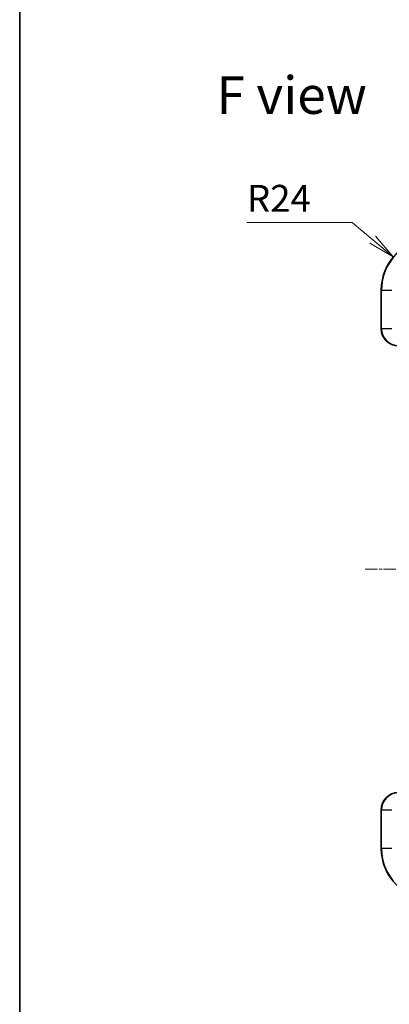
# Model space of a CAD drawing. Units: millimetres. Extents: x 0 to 8858, y 0 to 1405.
# Drawn here: x 1770 to 1941, y 458 to 917 of the extents above; entities that cross this region are included whole.
import ezdxf

# ---------------------------------------------------------------- set-up
doc = ezdxf.new("R2010")
doc.units = ezdxf.units.MM
doc.linetypes.add('CHAIN', pattern=[0.3543, 0.2362, -0.0295, 0.0591, -0.0295])
for name, color, linetype, lineweight in [('Border (ISO)', 7, 'Continuous', 35), ('Centerline (ISO)', 131, 'Continuous', 18), ('Dimension (ISO)', 7, 'Continuous', 18), ('Dimension (ISO) @ 1', 7, 'Continuous', 18), ('Symbol (ISO)', 7, 'Continuous', 18), ('Visible (ISO)', 7, 'Continuous', 35), ('Visible Narrow (ISO)', 7, 'Continuous', 25)]:
    doc.layers.add(name, color=color, linetype=linetype, lineweight=lineweight)
doc.styles.add('Note Text (TK)', font='MS PGothic.ttf')
doc.dimstyles.new('Default - Method 1b (TK)', dxfattribs={"dimscale": 4.5, "dimtxt": 2.5, "dimasz": 2.5, "dimexe": 1, "dimexo": 1.5, "dimgap": 1, "dimtad": 1, "dimtoh": 1, "dimrnd": 1e-08, "dimdsep": 46, "dimtxsty": 'Note Text (TK)', "dimblk": 'OPEN', "dimcen": 0.09, "dimdle": 5, "dimclrd": 100, "dimclre": 100, "dimclrt": 7, "dimadec": 1, "dimazin": 1, "dimtfac": 1, "dimtmove": 0, "dimatfit": 3, "dimldrblk": 'OPEN', "dimfxl": 1, "dimtolj": 1, "dimlwd": -1, "dimlwe": -1, "dimarcsym": 0})

# ---------------------------------------------------------------- blocks, each defined once
blk = doc.blocks.new('図面枠 tk図枠')
at = {"layer": 'Border (ISO)'}
blk.add_line((14.5, 289), (14.5, 8), dxfattribs=at)
blk = doc.blocks.new('_Open')
at = {"color": 0, "linetype": 'ByBlock', "lineweight": -2}
for p, q in [((-1, 0.167), (0, 0)), ((-1, -0.167), (0, 0)), ((0, 0), (-1, 0))]:
    blk.add_line(p, q, dxfattribs=at)
blk = doc.blocks.new('*D46')
at = {"layer": 'Defpoints', "color": 0}
for p in [(1943.3, 806.39), (1961.7, 790.98)]:
    blk.add_point(p, dxfattribs=at)
at = {"layer": 'Dimension (ISO)', "color": 100}
for p, q in [((1875.19, 822.44), (1924.13, 822.44)), ((1924.13, 822.44), (1933.72, 814.41))]:
    blk.add_line(p, q, dxfattribs=at)
at = {"layer": 'Dimension (ISO)', "color": 100, "xscale": 12.5, "yscale": 12.5, "zscale": 12.5, "rotation": 320.0634072708528}
blk.add_blockref('_Open', (1943.3, 806.39), dxfattribs=at)
at = {"layer": 'Dimension (ISO)', "color": 7, "insert": (1875.19, 833.69), "char_height": 12.5, "attachment_point": 4, "style": 'Note Text (TK)'}
blk.add_mtext('\\A1;R24', dxfattribs=at)

msp = doc.modelspace()

# ---------------------------------------------------------------- linework, layer by layer
at = {"layer": 'Centerline (ISO)', "linetype": 'CHAIN', "ltscale": 23.990969}
msp.add_line((1930.2732, 660.9839), (2203.1341, 660.9839), dxfattribs=at)
at = {"layer": 'Visible (ISO)'}
for p, q in [((1937.7037, 790.9839), (1937.7037, 772.9839)), ((1937.7037, 548.9839), (1937.7037, 530.9839))]:
    msp.add_line(p, q, dxfattribs=at)
for centre, radius, start, end in [((1961.7037, 790.9839), 24, 90, 180), ((1945.7037, 772.9839), 8, 180, 270), ((1945.7037, 548.9839), 8, 90, 180), ((1961.7037, 530.9839), 24, 180, 270)]:
    msp.add_arc(centre, radius, start, end, dxfattribs=at)
at = {"layer": 'Visible Narrow (ISO)'}
for p, q in [((1937.8501, 790.9839), (1937.7037, 790.9839)), ((1937.8501, 772.9839), (1937.8501, 790.9839)), ((1937.8501, 790.9839), (1942.5572, 790.9839)), ((1937.8501, 772.9839), (1937.7037, 772.9839)), ((1942.5572, 772.9839), (1937.8501, 772.9839)), ((1937.8501, 548.9839), (1937.7037, 548.9839)), ((1937.8501, 530.9839), (1937.8501, 548.9839)), ((1937.8501, 548.9839), (1942.5572, 548.9839)), ((1937.8501, 530.9839), (1937.7037, 530.9839)), ((1942.5572, 530.9839), (1937.8501, 530.9839))]:
    msp.add_line(p, q, dxfattribs=at)
for centre, radius, start, end in [((1961.7037, 790.9839), 23.8536, 90, 180), ((1945.7037, 772.9839), 7.8536, 180, 270), ((1945.7037, 548.9839), 7.8536, 90, 180), ((1961.7037, 530.9839), 23.8536, 180, 270)]:
    msp.add_arc(centre, radius, start, end, dxfattribs=at)

# ---------------------------------------------------------------- block references
at = {"xscale": 5, "yscale": 5, "zscale": 5}
msp.add_blockref('図面枠 tk図枠', (1697, -40), dxfattribs=at)

# ---------------------------------------------------------------- texts
at = {"layer": 'Symbol (ISO)', "color": 7, "insert": (1861.0902, 881.7612), "char_height": 17.5, "attachment_point": 4, "line_spacing_factor": 1.5, "style": 'Note Text (TK)'}
msp.add_mtext('\\fMS PGothic|b0|i0;{\\H17.5000;F view}', dxfattribs=at)

# ---------------------------------------------------------------- dimensions: what is measured, and where the dimension line sits
at = {"layer": 'Dimension (ISO) @ 1', "color": 100}
dim = msp.add_radius_dim(center=(1961.7037, 790.9839), mpoint=(1943.3015, 806.3905), dimstyle='Default - Method 1b (TK)', override={"dimscale": 1, "dimtxt": 12.5, "dimasz": 12.5, "dimexe": 5, "dimexo": 7.5, "dimgap": 5, "dimtih": 1, "dimtoh": 1, "dimdec": 2, "dimlfac": 1, "dimcen": 0, "dimtol": 0, "dimlim": 0, "dimtp": 0, "dimtm": 0, "dimtdec": 2, "dimtix": 0, "dimtofl": 0, "dimtmove": 0, "dimatfit": 3}, dxfattribs=at)
dim.commit()
dim.dimension.update_dxf_attribs({"geometry": '*D46', "text_midpoint": (1888.928, 822.4389), "dimtype": 132})

doc.saveas('drawing.dxf')
